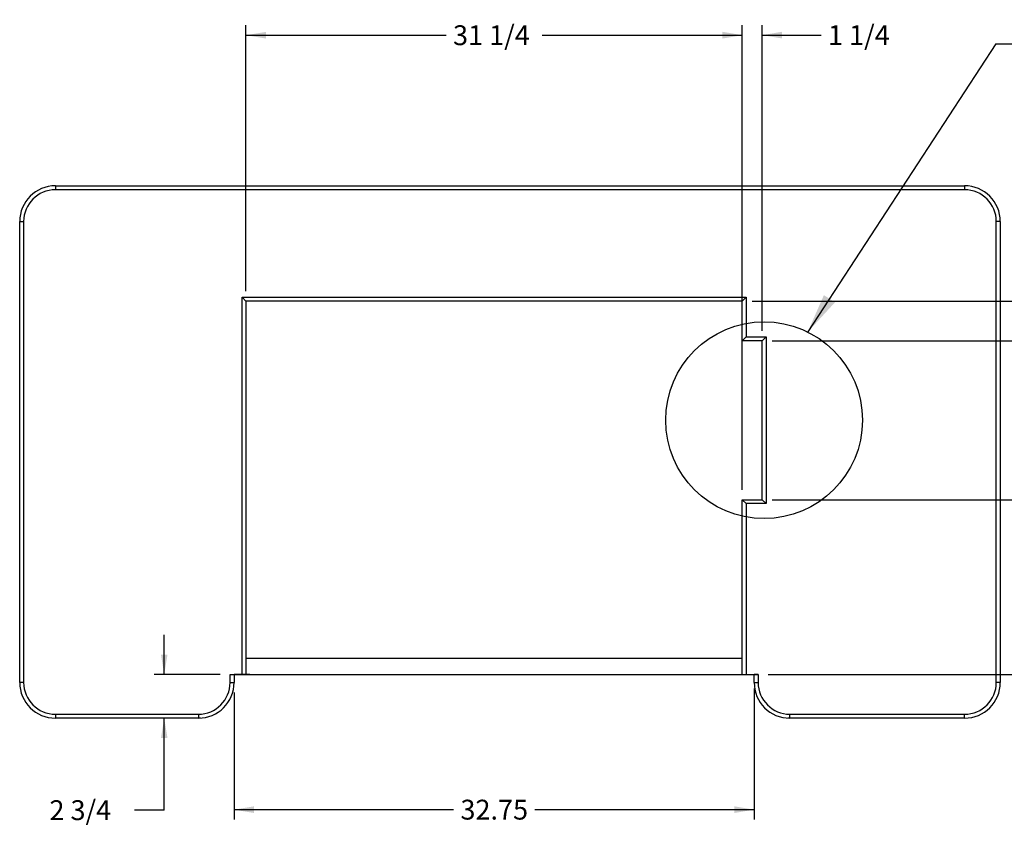
# Model space of a CAD drawing. Units: inches. Extents: x -53 to 138, y -125 to 89.
# Drawn here: x -51 to 11, y 18 to 68 of the extents above; entities that cross this region are included whole.
import ezdxf
from ezdxf.enums import TextEntityAlignment as Align
from ezdxf.lldxf.tags import DXFTag

# ---------------------------------------------------------------- set-up
doc = ezdxf.new("R2010")
doc.units = ezdxf.units.IN
doc.header["$MEASUREMENT"] = 0
doc.layers.add('Default', color=7, linetype='Continuous')
doc.layers.add('DV5_Default', color=7, linetype='Continuous')
doc.styles.add('SEACAD_Solid_Edge_ANSI', font='seans.ttf')
doc.styles.add('SEACAD_Solid_Edge_ANSIB', font='seansbd.ttf')
tags = doc.linetypes.add('PHANTOM2', pattern=[1.25, 0.625, -0.125, 0.125, -0.125, 0.125, -0.125]).pattern_tags.tags
tags[14:15] = [DXFTag(74, 4), DXFTag(75, 0), DXFTag(340, '0'), DXFTag(46, 0.0), DXFTag(50, 0.0), DXFTag(44, 0.0), DXFTag(45, 0.0)]
tags[12:13] = [DXFTag(74, 4), DXFTag(75, 0), DXFTag(340, '0'), DXFTag(46, 0.0), DXFTag(50, 0.0), DXFTag(44, 0.0), DXFTag(45, 0.0)]
tags[10:11] = [DXFTag(74, 4), DXFTag(75, 0), DXFTag(340, '0'), DXFTag(46, 0.0), DXFTag(50, 0.0), DXFTag(44, 0.0), DXFTag(45, 0.0)]
tags[8:9] = [DXFTag(74, 4), DXFTag(75, 0), DXFTag(340, '0'), DXFTag(46, 0.0), DXFTag(50, 0.0), DXFTag(44, 0.0), DXFTag(45, 0.0)]
tags[6:7] = [DXFTag(74, 4), DXFTag(75, 0), DXFTag(340, '0'), DXFTag(46, 0.0), DXFTag(50, 0.0), DXFTag(44, 0.0), DXFTag(45, 0.0)]
tags[4:5] = [DXFTag(74, 4), DXFTag(75, 0), DXFTag(340, '0'), DXFTag(46, 0.0), DXFTag(50, 0.0), DXFTag(44, 0.0), DXFTag(45, 0.0)]
doc.dimstyles.new('ANSI_(inch)', dxfattribs={"dimtxt": 1.25, "dimasz": 1.25, "dimexe": 0.625, "dimexo": 0.625, "dimtad": 0, "dimtih": 1, "dimtoh": 1, "dimdec": 3, "dimzin": 4, "dimdsep": 46, "dimtxsty": 'SEACAD_Solid_Edge_ANSI', "dimblk1": '_SE_FILLED', "dimblk2": '_SE_FILLED', "dimsah": 1, "dimcen": 0.625, "dimadec": 0, "dimazin": 0, "dimtfac": 1, "dimtdec": 3, "dimtofl": 0, "dimtmove": 0, "dimatfit": 3, "dimfxl": 0, "dimtolj": 1, "dimtzin": 4, "dimarcsym": 0})

# ---------------------------------------------------------------- blocks, each defined once
blk = doc.blocks.new('SEANNOT_GROUP')
at = {"layer": 'Default', "linetype": 'Continuous'}
blk.add_hatch(color=7, dxfattribs=at).paths.add_polyline_path([(-0.651, 51.033), (-1.669, 48.713), (0.047, 50.578)])
at = {"layer": 'Default', "color": 7, "linetype": 'Continuous'}
blk.add_line((10.184, 66.854), (13.934, 66.854), dxfattribs=at)
blk.add_lwpolyline([(10.184, 66.854), (-1.669, 48.713)], dxfattribs=at)
at = {"layer": 'Default', "color": 7, "linetype": 'Continuous', "style": 'SEACAD_Solid_Edge_ANSIB'}
for s, p in [('Extra cut-out for', (14.809, 68.104)), ('Power Hood only', (14.809, 64.354))]:
    blk.add_text(s, height=2.5, dxfattribs=at).set_placement(p, align=Align.TOP_LEFT)
blk = doc.blocks.new('SE4')
at = {"layer": 'DV5_Default', "color": 7, "linetype": 'Continuous'}
for p, q in [((-49.042, 57.912), (8.208, 57.912)), ((-49.042, 57.912), (-49.042, 57.662)), ((8.208, 57.662), (-49.042, 57.662)), ((8.208, 57.912), (8.208, 57.662)), ((-51.292, 26.662), (-51.292, 55.662)), ((-51.292, 55.662), (-51.042, 55.662)), ((-51.042, 55.662), (-51.042, 26.662)), ((10.208, 26.662), (10.208, 55.662)), ((10.458, 55.662), (10.208, 55.662)), ((10.458, 55.662), (10.458, 26.662)), ((-37.292, 50.912), (-5.542, 50.912)), ((-37.292, 27.162), (-37.292, 50.912)), ((-37.042, 50.662), (-37.292, 50.912)), ((-5.792, 50.662), (-5.542, 50.912)), ((-5.542, 50.912), (-5.542, 48.412)), ((-37.042, 50.662), (-37.042, 27.162)), ((-5.792, 50.662), (-37.042, 50.662)), ((-5.792, 48.162), (-5.792, 50.662)), ((-5.792, 48.162), (-5.542, 48.412)), ((-5.542, 48.412), (-4.292, 48.412)), ((-4.542, 48.162), (-4.292, 48.412)), ((-4.292, 48.412), (-4.292, 37.912)), ((-4.542, 48.162), (-5.792, 48.162)), ((-4.542, 38.162), (-4.542, 48.162)), ((-5.792, 27.162), (-5.792, 38.162)), ((-5.792, 38.162), (-4.542, 38.162)), ((-5.792, 38.162), (-5.542, 37.912)), ((-4.292, 37.912), (-5.542, 37.912)), ((-5.542, 37.912), (-5.542, 27.162)), ((-4.542, 38.162), (-4.292, 37.912)), ((-5.792, 28.162), (-37.042, 28.162)), ((-51.042, 26.662), (-51.292, 26.662)), ((-38.042, 26.662), (-38.042, 27.162)), ((-38.042, 27.162), (-4.792, 27.162)), ((-38.042, 26.662), (-37.792, 26.662)), ((-37.042, 27.162), (-37.792, 27.162)), ((-37.792, 27.162), (-37.792, 26.662)), ((-36.792, 27.162), (-37.042, 27.162)), ((-4.792, 27.162), (-5.042, 27.162)), ((-5.042, 26.662), (-5.042, 27.162)), ((-5.042, 26.662), (-4.792, 26.662)), ((-4.792, 27.162), (-4.792, 26.662)), ((10.458, 26.662), (10.208, 26.662)), ((-49.042, 24.662), (-39.917, 24.662)), ((-49.042, 24.662), (-49.042, 24.412)), ((-39.917, 24.412), (-49.042, 24.412)), ((-40.042, 24.662), (-40.042, 24.412)), ((-2.917, 24.662), (8.208, 24.662)), ((8.208, 24.412), (-2.917, 24.412)), ((-2.792, 24.412), (-2.792, 24.662)), ((8.208, 24.412), (8.208, 24.662))]:
    blk.add_line(p, q, dxfattribs=at)
at = {"layer": 'DV5_Default', "color": 7, "linetype": 'PHANTOM2'}
blk.add_circle((-4.417, 43.162), 6.193, dxfattribs=at)
at = {"layer": 'DV5_Default', "color": 7, "linetype": 'Continuous'}
for centre, radius, start, end in [((-49.042, 55.662), 2.25, 90, 180), ((-49.042, 55.662), 2, 90, 180), ((8.208, 55.662), 2.25, 0, 90), ((8.208, 55.662), 2, 0, 90), ((-49.042, 26.662), 2.25, 180, 270), ((-49.042, 26.662), 2, 180, 270), ((-40.042, 26.662), 2, 270, 360), ((-40.042, 26.662), 2.25, 270, 0), ((-2.792, 26.662), 2.25, 180, 270), ((-2.792, 26.662), 2, 180, 270), ((8.208, 26.662), 2, 270, 0), ((8.208, 26.662), 2.25, 270, 0)]:
    blk.add_arc(centre, radius, start, end, dxfattribs=at)
blk = doc.blocks.new('DMBLK52')
at = {"layer": 'Default', "linetype": 'Continuous'}
for points in [[(-35.792, 67.596), (-37.042, 67.387), (-35.792, 67.179)], [(-7.042, 67.596), (-7.042, 67.179), (-5.792, 67.387)]]:
    blk.add_hatch(color=7, dxfattribs=at).paths.add_polyline_path(points)
at = {"layer": 'Default', "color": 7, "linetype": 'Continuous'}
for p, q in [((-37.042, 51.287), (-37.042, 68.012)), ((-5.792, 38.787), (-5.792, 68.012)), ((-37.042, 67.387), (-24.443, 67.387)), ((-18.391, 67.387), (-5.792, 67.387))]:
    blk.add_line(p, q, dxfattribs=at)
at = {"layer": 'Default', "color": 7, "linetype": 'Continuous', "style": 'SEACAD_Solid_Edge_ANSI'}
blk.add_text('31 1/4', height=1.25, dxfattribs=at).set_placement((-24.006, 68.012), align=Align.TOP_LEFT)
blk = doc.blocks.new('_SE_FILLED')
at = {"color": 0}
blk.add_line((0, 0), (-1, 0), dxfattribs=at)
blk.add_solid([(0, 0), (-1, -0.1665), (-1, 0.1665), (0, 0)], dxfattribs=at)
blk = doc.blocks.new('DMBLK53')
at = {"layer": 'Default', "linetype": 'Continuous'}
for points in [[(25.393, 49.412), (25.184, 50.662), (24.976, 49.412)], [(25.393, 28.412), (24.976, 28.412), (25.184, 27.162)]]:
    blk.add_hatch(color=7, dxfattribs=at).paths.add_polyline_path(points)
at = {"layer": 'Default', "color": 7, "linetype": 'Continuous'}
for p, q in [((-5.167, 50.662), (25.809, 50.662)), ((25.184, 39.975), (25.184, 50.662)), ((25.184, 27.162), (25.184, 37.85)), ((-4.167, 27.162), (25.809, 27.162))]:
    blk.add_line(p, q, dxfattribs=at)
at = {"layer": 'Default', "color": 7, "linetype": 'Continuous', "style": 'SEACAD_Solid_Edge_ANSI'}
blk.add_text('23 1/2', height=1.25, dxfattribs=at).set_placement((22.407, 39.537), align=Align.TOP_LEFT)
blk = doc.blocks.new('DMBLK55')
at = {"layer": 'Default', "linetype": 'Continuous'}
for points in [[(15.013, 46.912), (14.805, 48.162), (14.597, 46.912)], [(15.013, 39.412), (14.597, 39.412), (14.805, 38.162)]]:
    blk.add_hatch(color=7, dxfattribs=at).paths.add_polyline_path(points)
at = {"layer": 'Default', "color": 7, "linetype": 'Continuous'}
for p, q in [((-3.917, 48.162), (15.43, 48.162)), ((14.805, 44.225), (14.805, 48.162)), ((14.805, 38.162), (14.805, 42.1)), ((-3.917, 38.162), (15.43, 38.162))]:
    blk.add_line(p, q, dxfattribs=at)
at = {"layer": 'Default', "color": 7, "linetype": 'Continuous', "style": 'SEACAD_Solid_Edge_ANSI'}
blk.add_text('10.00', height=1.25, dxfattribs=at).set_placement((12.843, 43.787), align=Align.TOP_LEFT)
blk = doc.blocks.new('DMBLK56')
at = {"layer": 'Default', "linetype": 'Continuous'}
for points in [[(-7.042, 67.602), (-7.042, 67.185), (-5.792, 67.393)], [(-3.292, 67.602), (-4.542, 67.393), (-3.292, 67.185)]]:
    blk.add_hatch(color=7, dxfattribs=at).paths.add_polyline_path(points)
at = {"layer": 'Default', "color": 7, "linetype": 'Continuous'}
for p, q in [((-5.792, 38.787), (-5.792, 68.018)), ((-4.542, 48.787), (-4.542, 68.018)), ((-8.292, 67.393), (-5.792, 67.393)), ((-4.542, 67.393), (-0.83, 67.393))]:
    blk.add_line(p, q, dxfattribs=at)
at = {"layer": 'Default', "color": 7, "linetype": 'Continuous', "style": 'SEACAD_Solid_Edge_ANSI'}
blk.add_text('1 1/4', height=1.25, dxfattribs=at).set_placement((-0.393, 68.018), align=Align.TOP_LEFT)
blk = doc.blocks.new('DMBLK57')
at = {"layer": 'Default', "linetype": 'Continuous'}
for points in [[(15.013, 36.912), (14.805, 38.162), (14.597, 36.912)], [(15.013, 28.412), (14.597, 28.412), (14.805, 27.162)]]:
    blk.add_hatch(color=7, dxfattribs=at).paths.add_polyline_path(points)
at = {"layer": 'Default', "color": 7, "linetype": 'Continuous'}
for p, q in [((-3.917, 38.162), (15.43, 38.162)), ((14.805, 33.725), (14.805, 38.162)), ((14.805, 27.162), (14.805, 31.6)), ((-4.167, 27.162), (15.43, 27.162))]:
    blk.add_line(p, q, dxfattribs=at)
at = {"layer": 'Default', "color": 7, "linetype": 'Continuous', "style": 'SEACAD_Solid_Edge_ANSI'}
blk.add_text('11.00', height=1.25, dxfattribs=at).set_placement((13.032, 33.287), align=Align.TOP_LEFT)
blk = doc.blocks.new('DMBLK58')
at = {"layer": 'Default', "linetype": 'Continuous'}
for points in [[(-36.542, 18.447), (-36.542, 18.864), (-37.792, 18.656)], [(-6.292, 18.447), (-5.042, 18.656), (-6.292, 18.864)]]:
    blk.add_hatch(color=7, dxfattribs=at).paths.add_polyline_path(points)
at = {"layer": 'Default', "color": 7, "linetype": 'Continuous'}
for p, q in [((-5.042, 26.287), (-5.042, 18.031)), ((-37.792, 26.037), (-37.792, 18.031)), ((-37.792, 18.656), (-23.977, 18.656)), ((-18.858, 18.656), (-5.042, 18.656))]:
    blk.add_line(p, q, dxfattribs=at)
at = {"layer": 'Default', "color": 7, "linetype": 'Continuous', "style": 'SEACAD_Solid_Edge_ANSI'}
blk.add_text('32.75', height=1.25, dxfattribs=at).set_placement((-23.539, 19.281), align=Align.TOP_LEFT)
blk = doc.blocks.new('DMBLK59')
at = {"layer": 'Default', "linetype": 'Continuous'}
for points in [[(-42.399, 28.412), (-42.191, 27.162), (-41.983, 28.412)], [(-42.399, 23.162), (-41.983, 23.162), (-42.191, 24.412)]]:
    blk.add_hatch(color=7, dxfattribs=at).paths.add_polyline_path(points)
at = {"layer": 'Default', "color": 7, "linetype": 'Continuous'}
for p, q in [((-42.191, 27.162), (-42.191, 29.662)), ((-38.667, 27.162), (-42.816, 27.162)), ((-42.191, 18.625), (-42.191, 24.412)), ((-42.191, 18.625), (-44.066, 18.625))]:
    blk.add_line(p, q, dxfattribs=at)
at = {"layer": 'Default', "color": 7, "linetype": 'Continuous', "style": 'SEACAD_Solid_Edge_ANSI'}
blk.add_text('2 3/4', height=1.25, dxfattribs=at).set_placement((-49.419, 19.25), align=Align.TOP_LEFT)

msp = doc.modelspace()

# ---------------------------------------------------------------- block references
at = {"layer": 'Default'}
for name in ['SEANNOT_GROUP', 'SE4']:
    msp.add_blockref(name, (0, 0), dxfattribs=at)

# ---------------------------------------------------------------- dimensions: what is measured, and where the dimension line sits
at = {"layer": 'Default', "color": 7, "linetype": 'Continuous'}
for base, p1, p2, angle, text, picture, middle, dimtype in [((-37.0423, 67.3872), (-37.0423, 27.1625), (-5.7923, 27.1625), 360, '\\A1;31 1/4 {}', 'DMBLK52', (-21.4173, 67.3872), 161), ((-5.7923, 67.3934), (-5.7923, 38.1625), (-4.5423, 38.1625), 0, '\\A1;1 1/4 {}', 'DMBLK56', (-0.8302, 67.3934), 161), ((25.1844, 50.6625), (-38.0423, 27.1625), (-37.0423, 50.6625), 90, '\\A1;23 1/2 {}', 'DMBLK53', (25.1844, 38.9125), 160), ((-42.1909, 27.1625), (-39.9173, 24.4125), (-38.0423, 27.1625), 90, '\\A1;2 3/4 {}', 'DMBLK59', (-44.0659, 18.6248), 160)]:
    dim = msp.add_linear_dim(base=base, p1=p1, p2=p2, angle=angle, text=text, dimstyle='ANSI_(inch)', dxfattribs=at)
    dim.commit()
    dim.dimension.update_dxf_attribs({"geometry": picture, "text_midpoint": middle, "dimtype": dimtype})
for base, p1, p2, picture, middle in [((14.805, 48.1625), (-5.7923, 38.1625), (-4.5423, 48.1625), 'DMBLK55', (14.805, 43.1625)), ((14.805, 38.1625), (-4.7923, 27.1625), (-4.5423, 38.1625), 'DMBLK57', (14.805, 32.6625))]:
    dim = msp.add_linear_dim(base=base, p1=p1, p2=p2, angle=90, text='\\A1;<>', dimstyle='ANSI_(inch)', override={"dimdec": 2, "dimtdec": 2}, dxfattribs=at)
    dim.commit()
    dim.dimension.update_dxf_attribs({"geometry": picture, "text_midpoint": middle, "dimtype": 160})
dim = msp.add_linear_dim(base=(-5.0423, 18.6557), p1=(-37.7923, 27.1625), p2=(-5.0423, 26.9125), text='\\A1;<>', dimstyle='ANSI_(inch)', override={"dimdec": 2, "dimtdec": 2}, dxfattribs=at)
dim.commit()
dim.dimension.update_dxf_attribs({"geometry": 'DMBLK58', "text_midpoint": (-21.4173, 18.6557), "dimtype": 160})

doc.saveas('drawing.dxf')
